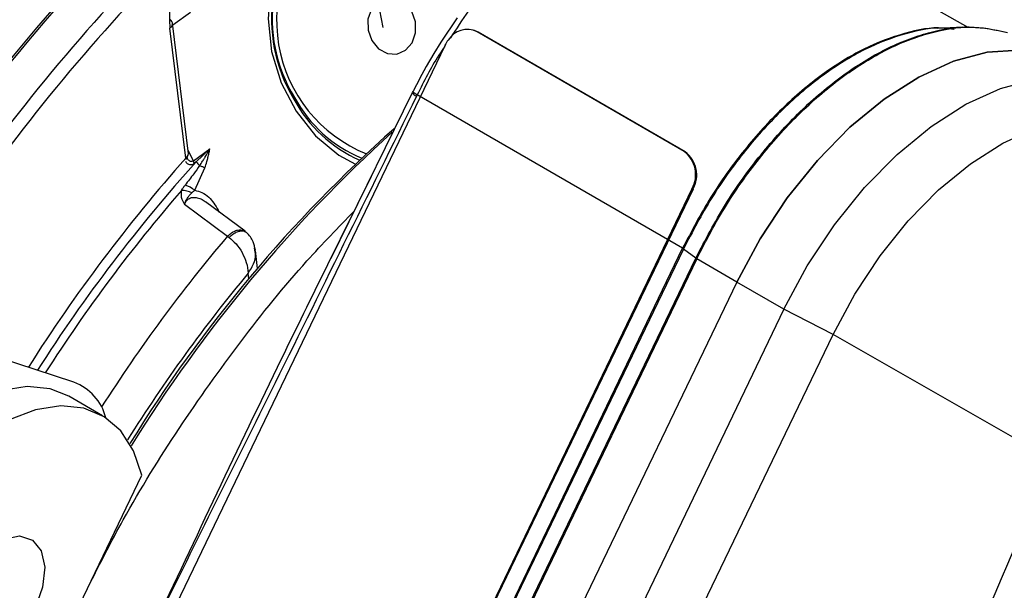
# Model space of a CAD drawing. Units: millimetres. Extents: x 5 to 414, y 3 to 291.
# Drawn here: x 214 to 215, y 47 to 48 of the extents above; entities that cross this region are included whole.
import ezdxf

# ---------------------------------------------------------------- set-up
doc = ezdxf.new("R2010")
doc.units = ezdxf.units.MM

msp = doc.modelspace()

# ---------------------------------------------------------------- linework, layer by layer
at = {"color": 8, "linetype": 'Continuous', "lineweight": 25}
for p, q in [((214.6749, 47.9783), (215.0142, 47.7872)), ((213.9926, 47.8066), (213.9694, 47.7897)), ((213.9964, 47.6112), (213.9895, 47.6248)), ((214.0292, 47.5465), (214.0281, 47.5457)), ((214.0306, 47.5437), (214.0292, 47.5465)), ((214.0694, 47.4561), (214.0685, 47.4634))]:
    msp.add_line(p, q, dxfattribs=at)
at = {"color": 7, "linetype": 'Continuous', "lineweight": 25}
for p, q in [((214.2457, 47.7865), (214.2391, 47.8207)), ((213.9901, 47.6203), (213.969, 47.7926)), ((213.9864, 47.6146), (213.9655, 47.786)), ((214.3656, 47.7828), (214.3642, 47.7832)), ((214.6412, 47.6234), (214.3691, 47.781)), ((214.3706, 47.7806), (214.3691, 47.781)), ((214.6427, 47.623), (214.3706, 47.7806)), ((215.0069, 47.7872), (214.9747, 47.7853)), ((214.3267, 47.7627), (213.5518, 46.1493)), ((214.2841, 47.7006), (214.189, 47.507)), ((214.2848, 47.7026), (214.284, 47.701)), ((214.2906, 47.698), (214.2898, 47.6965)), ((214.6392, 47.4962), (214.2906, 47.698)), ((214.1294, 47.6945), (214.1285, 47.6924)), ((213.9964, 47.6112), (214.0179, 47.6269)), ((214.0179, 47.6269), (214.0003, 47.6101)), ((214.6412, 47.6234), (214.6427, 47.623)), ((214.0003, 47.6101), (213.9975, 47.6081)), ((213.9983, 47.5726), (214.0116, 47.6021)), ((214.6514, 47.5746), (213.8766, 45.9612)), ((214.6529, 47.5741), (213.878, 45.9608)), ((214.6529, 47.5741), (214.6514, 47.5746)), ((214.0644, 47.5186), (214.0125, 47.5573)), ((213.9848, 47.5542), (214.0412, 47.512)), ((214.0624, 47.5198), (214.0653, 47.5177)), ((214.0412, 47.512), (214.0433, 47.5106)), ((214.189, 47.507), (214.1771, 47.4826)), ((214.6404, 47.4953), (213.9302, 46.0164)), ((214.0774, 47.4933), (214.0768, 47.497)), ((214.0809, 47.4698), (214.078, 47.4934)), ((214.284, 46.7567), (214.6392, 47.4962)), ((214.6565, 47.4832), (214.6404, 47.4953)), ((213.9462, 46.0043), (214.6565, 47.4832)), ((214.6578, 47.4824), (213.9475, 46.0035)), ((214.7105, 47.4518), (214.6578, 47.4824)), ((214.7105, 47.4518), (214.0003, 45.9729)), ((214.7724, 47.4161), (214.7105, 47.4518)), ((213.8395, 47.32), (213.4894, 47.4351)), ((214.7724, 47.4161), (214.0622, 45.9372)), ((214.837, 47.383), (214.7724, 47.4161)), ((214.1268, 45.9041), (214.837, 47.383)), ((215.1242, 47.2183), (214.837, 47.383)), ((213.8769, 47.276), (213.8327, 47.3016)), ((213.7463, 46.8174), (213.9289, 47.1977))]:
    msp.add_line(p, q, dxfattribs=at)
at = {"color": 8, "linetype": 'Continuous', "lineweight": 25, "flags": 128}
msp.add_lwpolyline([(214.4109, 47.8765), (214.4067, 47.8851), (214.3839, 47.9202), (214.3555, 47.9492), (214.3229, 47.9707), (214.2874, 47.9838), (214.2509, 47.9878), (214.2149, 47.9826), (214.1812, 47.9684), (214.1514, 47.9458), (214.1268, 47.9159), (214.1087, 47.8802), (214.0977, 47.8402), (214.0946, 47.7979), (214.0993, 47.7552), (214.1117, 47.7141), (214.1313, 47.6765), (214.157, 47.6443), (214.1877, 47.6189), (214.2093, 47.6068)], dxfattribs=at)
at = {"color": 7, "linetype": 'Continuous', "lineweight": 25, "flags": 128}
for points in [[(214.2391, 47.8207), (214.2304, 47.8109), (214.2257, 47.7978), (214.2259, 47.7832), (214.2308, 47.7695), (214.2397, 47.7587), (214.2513, 47.7525), (214.2637, 47.7518), (214.2751, 47.7567)], [(214.2751, 47.7567), (214.2838, 47.7664), (214.2884, 47.7796), (214.2883, 47.7941), (214.2834, 47.8078), (214.2745, 47.8186), (214.2629, 47.8249), (214.2505, 47.8256), (214.2391, 47.8207)], [(214.3431, 47.7993), (214.3214, 47.7672), (214.3122, 47.7523), (214.3024, 47.7355), (214.2936, 47.7192), (214.2916, 47.7154), (214.2894, 47.7111), (214.2863, 47.7049), (214.2855, 47.7033), (214.2853, 47.703), (214.2853, 47.7029), (214.2853, 47.7028), (214.2853, 47.7028), (214.2853, 47.7028), (214.2853, 47.7028), (214.2853, 47.7028)], [(214.3706, 47.7806), (214.366, 47.7827), (214.3656, 47.7828)], [(215.1195, 47.7501), (215.0811, 47.7567), (215.0393, 47.7541), (214.9951, 47.7423), (214.9496, 47.7215), (214.9039, 47.6923), (214.8591, 47.6555), (214.8164, 47.6119), (214.7767, 47.5626), (214.7412, 47.5088), (214.7105, 47.4518)], [(214.7105, 47.4518), (214.7412, 47.5088), (214.7767, 47.5626), (214.8164, 47.6119), (214.8591, 47.6555), (214.9039, 47.6923), (214.9496, 47.7215), (214.9951, 47.7423), (215.0393, 47.7541), (215.0811, 47.7567), (215.1195, 47.7501)], [(214.7724, 47.4161), (214.803, 47.4731), (214.8386, 47.5269), (214.8783, 47.5762), (214.921, 47.6198), (214.9658, 47.6566), (215.0115, 47.6858), (215.057, 47.7065), (215.1012, 47.7184), (215.143, 47.721), (215.1814, 47.7144)], [(214.2906, 47.698), (214.2889, 47.699), (214.2875, 47.7), (214.2864, 47.7008), (214.2855, 47.7015), (214.285, 47.702), (214.2848, 47.7025), (214.2849, 47.7027), (214.2853, 47.7028)], [(214.837, 47.383), (214.8656, 47.4361), (214.8988, 47.4863), (214.9357, 47.5323), (214.9756, 47.573), (215.0173, 47.6073), (215.06, 47.6345), (215.1024, 47.6539), (215.1437, 47.6649), (215.1827, 47.6674), (215.2185, 47.6612)], [(213.8327, 47.3016), (213.8083, 47.3113), (213.778, 47.3144), (213.7451, 47.3092), (213.7104, 47.296), (213.6753, 47.2753), (213.6408, 47.2476), (213.6082, 47.2139), (213.5783, 47.1753), (213.5523, 47.1331), (213.5309, 47.0886), (213.5149, 47.0432), (213.5047, 46.9986), (213.5008, 46.956), (213.5032, 46.9169), (213.5119, 46.8827), (213.5266, 46.8543), (213.5467, 46.8327), (213.5577, 46.8252)], [(213.9289, 47.1977), (213.9179, 47.2299), (213.9012, 47.2559), (213.8791, 47.2747), (213.8525, 47.2858), (213.8222, 47.2889), (213.7892, 47.2837), (213.7546, 47.2705), (213.7195, 47.2498), (213.685, 47.2221), (213.6523, 47.1884), (213.6225, 47.1498), (213.5965, 47.1076), (213.5751, 47.0631), (213.5591, 47.0177)], [(213.6903, 47.053), (213.7062, 47.0789), (213.726, 47.0999), (213.7475, 47.1134), (213.768, 47.1178), (213.785, 47.1125), (213.7966, 47.0982), (213.8012, 47.0767), (213.7984, 47.0505), (213.7885, 47.0227)]]:
    msp.add_lwpolyline(points, dxfattribs=at)
at = {"color": 8, "linetype": 'Continuous', "lineweight": 25}
for centre, radius, start, end in [((215.7389, 46.1308), 2.5043, 128.681, 149.4321), ((214.2942, 47.7954), 0.1884, 131.0555, 248.0981), ((215.836, 46.053), 2.6786, 136.6663, 149.2951), ((214.2928, 47.7063), 0.0103, 210.853, 252.8621), ((214.2889, 47.7787), 0.1822, 208.3049, 246.078), ((214.2848, 47.778), 0.1764, 208.2523, 247.6706), ((215.5502, 46.2153), 2.0747, 139.1523, 147.4248), ((215.6235, 46.1733), 2.0727, 139.7669, 147.4798), ((215.6287, 46.168), 2.0279, 140.296, 147.9463)]:
    msp.add_arc(centre, radius, start, end, dxfattribs=at)
at = {"color": 7, "linetype": 'Continuous', "lineweight": 25}
for centre, radius, start, end in [((215.7382, 46.1308), 2.4862, 128.6883, 149.3355), ((214.3021, 47.7977), 0.203, 131.2686, 211.2397), ((214.2953, 47.7973), 0.1952, 130.5568, 211.7918), ((215.8296, 46.055), 2.675, 137.4461, 149.2741), ((213.9626, 47.7917), 0.00638, 296.6927, 56.4426), ((214.3562, 47.7546), 0.0295, 63.9674, 148.1283), ((214.3679, 47.7429), 0.0457, 153.2507, 154.3473), ((214.3666, 47.7436), 0.0443, 143.1663, 153.3032), ((215.4959, 46.2654), 1.8585, 131.6734, 148.3985), ((215.5437, 46.231), 1.9142, 132.2057, 148.3221), ((214.6188, 47.5933), 0.0376, 330.2138, 53.3476), ((214.6202, 47.5928), 0.0376, 330.2138, 53.3476), ((215.5926, 46.1915), 2.146, 138.4589, 147.6528), ((215.5393, 46.2233), 2.0717, 137.9774, 147.5211), ((213.9853, 47.6136), 0.00144, 334.6939, 43.2438), ((213.9888, 47.6067), 0.00886, 8.6534, 30.5591), ((214.0167, 47.6197), 0.019, 210.4889, 230.6999), ((213.981, 47.5394), 0.0329, 65.5648, 90.3945), ((213.9708, 47.5362), 0.0456, 52.9999, 71.0631), ((213.816, 47.2567), 0.0675, 14.1645, 69.5698), ((201.3218, 52.9338), 14.939, 334.89997, 337.50569), ((201.3256, 52.9329), 15.0013, 334.99564, 337.50556)]:
    msp.add_arc(centre, radius, start, end, dxfattribs=at)
msp.add_ellipse((213.9777, 47.6196), major_axis=(0.0119, 0.004), ratio=0.714264, start_param=5.275692, end_param=5.922281, dxfattribs=at)
at = {"color": 8, "linetype": 'Continuous', "lineweight": 25}
msp.add_ellipse((213.9955, 47.6335), major_axis=(0.0035, 0.0272), ratio=0.47378, start_param=2.61031, end_param=3.563741, dxfattribs=at)
at = {"color": 7, "linetype": 'Continuous', "lineweight": 25}
for points, knots in [([(212.8868, 47.5652), (212.8983, 47.5868), (212.9353, 47.6558), (213.0019, 47.7701), (213.0863, 47.9078), (213.1745, 48.0426), (213.2662, 48.1744), (213.361, 48.3027), (213.4589, 48.4274), (213.5594, 48.548), (213.6625, 48.6643), (213.7678, 48.7761), (213.875, 48.883), (213.9841, 48.9848), (214.0945, 49.0813), (214.2062, 49.1722), (214.3188, 49.2574), (214.432, 49.3365), (214.5457, 49.4095), (214.6594, 49.4761), (214.7729, 49.5363), (214.886, 49.5898), (214.9983, 49.6366), (215.1097, 49.6765), (215.2198, 49.7095), (215.3283, 49.7355), (215.4351, 49.7545), (215.5399, 49.7663), (215.6424, 49.7711), (215.7424, 49.7686), (215.8322, 49.7605), (215.8871, 49.75), (215.9108, 49.7455)], [0, 0, 0, 0, 0.015556, 0.049801, 0.084046, 0.118291, 0.152534, 0.186775, 0.221015, 0.255251, 0.289485, 0.323715, 0.357941, 0.392163, 0.42638, 0.460592, 0.494798, 0.529, 0.563196, 0.597389, 0.631577, 0.665764, 0.69995, 0.734138, 0.768331, 0.802534, 0.836752, 0.870991, 0.905259, 0.939565, 0.973914, 1, 1, 1, 1]), ([(215.8071, 49.6079), (215.7983, 49.61), (215.7591, 49.6197), (215.6863, 49.6297), (215.5888, 49.6375), (215.4885, 49.6376), (215.3859, 49.6306), (215.2811, 49.6163), (215.1745, 49.5948), (215.0663, 49.5661), (214.9568, 49.5304), (214.8464, 49.4877), (214.7352, 49.4381), (214.6237, 49.3817), (214.512, 49.3188), (214.4004, 49.2494), (214.2893, 49.1738), (214.1789, 49.0922), (214.0695, 49.0047), (213.9613, 48.9116), (213.8546, 48.8132), (213.7498, 48.7096), (213.647, 48.6012), (213.5465, 48.4882), (213.4486, 48.3709), (213.3534, 48.2495), (213.2613, 48.1245), (213.1725, 47.9961), (213.0871, 47.8647), (213.0058, 47.7305), (212.9469, 47.6287), (212.9166, 47.5713), (212.9107, 47.5601)], [0, 0, 0, 0, 0.009949, 0.044733, 0.079567, 0.114454, 0.149394, 0.184381, 0.219408, 0.254467, 0.289551, 0.324653, 0.359766, 0.394886, 0.430008, 0.46513, 0.500249, 0.535365, 0.570476, 0.605582, 0.640684, 0.675781, 0.710874, 0.745962, 0.781047, 0.816129, 0.851209, 0.886286, 0.921363, 0.956438, 0.991513, 1, 1, 1, 1]), ([(212.9819, 47.5449), (213.0039, 47.5847), (213.0509, 47.6698), (213.1278, 47.7975), (213.2113, 47.9282), (213.2984, 48.0558), (213.3888, 48.1802), (213.4822, 48.3009), (213.5783, 48.4177), (213.677, 48.5302), (213.778, 48.6382), (213.881, 48.7414), (213.9857, 48.8395), (214.0919, 48.9322), (214.1993, 49.0194), (214.3076, 49.1008), (214.4165, 49.1762), (214.5257, 49.2454), (214.635, 49.3083), (214.744, 49.3646), (214.8525, 49.4142), (214.9602, 49.4571), (215.0668, 49.4931), (215.172, 49.5222), (215.2755, 49.5442), (215.3772, 49.5592), (215.4768, 49.5671), (215.574, 49.568), (215.6683, 49.561), (215.7306, 49.5537), (215.7605, 49.5467), (215.7609, 49.5466)], [0, 0, 0, 0, 0.031473, 0.067344, 0.103214, 0.139083, 0.17495, 0.210815, 0.246676, 0.282535, 0.318389, 0.354238, 0.390083, 0.425921, 0.461754, 0.497581, 0.533401, 0.569216, 0.605026, 0.640831, 0.676635, 0.712439, 0.748245, 0.78406, 0.819888, 0.855736, 0.891614, 0.927531, 0.963496, 0.999518, 1, 1, 1, 1]), ([(215.6566, 49.4085), (215.6408, 49.412), (215.5953, 49.4222), (215.5171, 49.4311), (215.4224, 49.4357), (215.3251, 49.4327), (215.2255, 49.4225), (215.124, 49.4051), (215.0207, 49.3805), (214.9161, 49.3488), (214.8104, 49.3101), (214.7039, 49.2644), (214.5969, 49.212), (214.4897, 49.1529), (214.3826, 49.0874), (214.2759, 49.0156), (214.1699, 48.9377), (214.0649, 48.854), (213.9611, 48.7647), (213.8589, 48.67), (213.7585, 48.5702), (213.6601, 48.4656), (213.5642, 48.3564), (213.4708, 48.243), (213.3803, 48.1257), (213.2929, 48.0048), (213.2088, 47.8806), (213.1284, 47.7534), (213.0607, 47.6397), (213.0215, 47.5677), (213.0062, 47.5398)], [0, 0, 0, 0, 0.019615, 0.056129, 0.092703, 0.129341, 0.166039, 0.20279, 0.239583, 0.27641, 0.313261, 0.350128, 0.387005, 0.423887, 0.460768, 0.497647, 0.534522, 0.571392, 0.608256, 0.645115, 0.681968, 0.718816, 0.755659, 0.792498, 0.829333, 0.866166, 0.902997, 0.939826, 0.976655, 1, 1, 1, 1]), ([(213.0777, 47.5245), (213.0871, 47.5417), (213.12, 47.6026), (213.1809, 47.7048), (213.2598, 47.8308), (213.3426, 47.9537), (213.4287, 48.0735), (213.5178, 48.1896), (213.6097, 48.3019), (213.7042, 48.4099), (213.8009, 48.5134), (213.8997, 48.6121), (214.0002, 48.7056), (214.1021, 48.7938), (214.2051, 48.8764), (214.309, 48.9532), (214.4134, 49.0239), (214.5181, 49.0884), (214.6227, 49.1464), (214.7269, 49.1979), (214.8305, 49.2427), (214.9331, 49.2807), (215.0345, 49.3117), (215.1344, 49.3358), (215.2325, 49.3528), (215.3285, 49.3627), (215.4223, 49.3657), (215.5132, 49.3609), (215.5758, 49.3544), (215.6072, 49.3476), (215.6102, 49.3469)], [0, 0, 0, 0, 0.014919, 0.052675, 0.09043, 0.128184, 0.165936, 0.203686, 0.241432, 0.279173, 0.31691, 0.354641, 0.392366, 0.430085, 0.467796, 0.505499, 0.543196, 0.580885, 0.618569, 0.656249, 0.693927, 0.731607, 0.769292, 0.80699, 0.844708, 0.882456, 0.920246, 0.958091, 0.996001, 1, 1, 1, 1]), ([(215.5066, 49.2096), (215.4825, 49.2142), (215.4297, 49.2244), (215.3449, 49.2314), (215.2531, 49.2324), (215.1588, 49.2258), (215.0625, 49.212), (214.9643, 49.1911), (214.8647, 49.1629), (214.7639, 49.1278), (214.6622, 49.0856), (214.5599, 49.0367), (214.4575, 48.981), (214.3551, 48.919), (214.2531, 48.8506), (214.1517, 48.7761), (214.0514, 48.6958), (213.9523, 48.6099), (213.8549, 48.5187), (213.7593, 48.4225), (213.6658, 48.3214), (213.5747, 48.2159), (213.4864, 48.1063), (213.401, 47.9928), (213.3188, 47.8759), (213.2402, 47.7558), (213.1672, 47.6371), (213.1226, 47.5573), (213.1014, 47.5194)], [0, 0, 0, 0, 0.032466, 0.070996, 0.109602, 0.148282, 0.187031, 0.225837, 0.264688, 0.303572, 0.342479, 0.381399, 0.420327, 0.459255, 0.498181, 0.537102, 0.576016, 0.614924, 0.653825, 0.692719, 0.731608, 0.770491, 0.809369, 0.848243, 0.887114, 0.925983, 0.964851, 1, 1, 1, 1]), ([(213.1728, 47.5042), (213.1733, 47.5051), (213.1962, 47.5477), (213.2452, 47.6301), (213.3199, 47.7508), (213.3986, 47.8685), (213.4806, 47.9829), (213.5656, 48.0938), (213.6535, 48.2007), (213.7439, 48.3034), (213.8365, 48.4016), (213.9311, 48.4948), (214.0273, 48.583), (214.1248, 48.6656), (214.2235, 48.7426), (214.3228, 48.8137), (214.4225, 48.8787), (214.5224, 48.9373), (214.622, 48.9894), (214.7211, 49.0349), (214.8194, 49.0737), (214.9165, 49.1055), (215.0121, 49.1304), (215.106, 49.1483), (215.1979, 49.1591), (215.2877, 49.163), (215.3745, 49.159), (215.4319, 49.1536), (215.4594, 49.1477), (215.4599, 49.1476)], [0, 0, 0, 0, 0.000873, 0.040838, 0.080804, 0.120767, 0.160729, 0.200687, 0.240641, 0.28059, 0.320532, 0.360468, 0.400396, 0.440316, 0.480227, 0.520128, 0.560021, 0.599906, 0.639785, 0.679661, 0.719536, 0.759415, 0.799306, 0.839219, 0.879165, 0.919158, 0.959215, 0.999351, 1, 1, 1, 1]), ([(215.3561, 49.0101), (215.3506, 49.0114), (215.3182, 49.019), (215.256, 49.0258), (215.1699, 49.0302), (215.081, 49.0267), (214.9899, 49.0161), (214.897, 48.9982), (214.8024, 48.9732), (214.7066, 48.9411), (214.6099, 48.9019), (214.5127, 48.856), (214.4151, 48.8034), (214.3177, 48.7442), (214.2206, 48.6788), (214.1243, 48.6074), (214.029, 48.5301), (213.935, 48.4473), (213.8427, 48.3592), (213.7524, 48.2662), (213.6643, 48.1685), (213.5787, 48.0664), (213.4959, 47.9604), (213.4163, 47.8507), (213.3399, 47.7378), (213.2675, 47.6217), (213.2199, 47.5419), (213.1976, 47.5004), (213.1969, 47.4991)], [0, 0, 0, 0, 0.008506, 0.049349, 0.090281, 0.131307, 0.172421, 0.213611, 0.254862, 0.296158, 0.337485, 0.378831, 0.420187, 0.461545, 0.502899, 0.544247, 0.585588, 0.626921, 0.668245, 0.709561, 0.75087, 0.792172, 0.833469, 0.874762, 0.916052, 0.957339, 0.998626, 1, 1, 1, 1]), ([(213.2689, 47.4837), (213.286, 47.5138), (213.3254, 47.583), (213.3916, 47.6885), (213.4664, 47.8002), (213.5446, 47.9085), (213.6258, 48.0133), (213.7097, 48.1141), (213.7962, 48.2105), (213.8847, 48.3023), (213.9751, 48.3891), (214.0671, 48.4706), (214.1602, 48.5467), (214.2543, 48.6169), (214.3488, 48.681), (214.4436, 48.739), (214.5383, 48.7904), (214.6325, 48.8353), (214.7259, 48.8735), (214.8182, 48.9048), (214.9091, 48.9292), (214.9983, 48.9465), (215.0855, 48.9569), (215.1703, 48.9599), (215.245, 48.9571), (215.29, 48.9502), (215.3088, 48.9473)], [0, 0, 0, 0, 0.032796, 0.075416, 0.118034, 0.160649, 0.20326, 0.245865, 0.288464, 0.331055, 0.373637, 0.416209, 0.45877, 0.50132, 0.543859, 0.586388, 0.628907, 0.671421, 0.713933, 0.756449, 0.798977, 0.84153, 0.884123, 0.926774, 0.969504, 1, 1, 1, 1]), ([(215.2056, 48.8105), (215.189, 48.8136), (215.1466, 48.8218), (215.0752, 48.8266), (214.9919, 48.826), (214.9062, 48.8178), (214.8185, 48.8025), (214.7292, 48.7799), (214.6387, 48.7502), (214.5471, 48.7136), (214.455, 48.67), (214.3627, 48.6198), (214.2705, 48.5632), (214.1787, 48.5003), (214.0877, 48.4313), (213.9979, 48.3567), (213.9095, 48.2765), (213.8229, 48.1912), (213.7383, 48.1011), (213.6562, 48.0065), (213.5768, 47.9077), (213.5003, 47.8052), (213.4272, 47.6992), (213.3574, 47.5904), (213.3142, 47.5159), (213.2926, 47.4787)], [0, 0, 0, 0, 0.02799, 0.071733, 0.115592, 0.159565, 0.20364, 0.247797, 0.292015, 0.336276, 0.380562, 0.42486, 0.469162, 0.513459, 0.557748, 0.602027, 0.646295, 0.690554, 0.734802, 0.779042, 0.823275, 0.867501, 0.911723, 0.955942, 1, 1, 1, 1]), ([(213.3649, 47.4632), (213.3789, 47.4875), (213.414, 47.5486), (213.4746, 47.6438), (213.5459, 47.7486), (213.6207, 47.8499), (213.6983, 47.9476), (213.7785, 48.0411), (213.8611, 48.1301), (213.9457, 48.2144), (214.0319, 48.2934), (214.1195, 48.3671), (214.208, 48.435), (214.2971, 48.497), (214.3866, 48.5527), (214.4759, 48.602), (214.5648, 48.6448), (214.6529, 48.6808), (214.7399, 48.71), (214.8254, 48.7323), (214.9091, 48.7475), (214.9908, 48.7559), (215.0699, 48.7565), (215.1258, 48.7536), (215.1542, 48.7485), (215.1582, 48.7477)], [0, 0, 0, 0, 0.030224, 0.076093, 0.12196, 0.167822, 0.213679, 0.259528, 0.305368, 0.351198, 0.397015, 0.442818, 0.488608, 0.534382, 0.580144, 0.625893, 0.671634, 0.717372, 0.763115, 0.808873, 0.854664, 0.900508, 0.946432, 0.992464, 1, 1, 1, 1]), ([(215.0604, 48.6049), (215.0598, 48.605), (215.0352, 48.6102), (214.9838, 48.6141), (214.9062, 48.6157), (214.8259, 48.6092), (214.7437, 48.5956), (214.6598, 48.5748), (214.5746, 48.5469), (214.4884, 48.512), (214.4018, 48.4702), (214.3149, 48.4218), (214.2283, 48.367), (214.1423, 48.3059), (214.0571, 48.239), (213.9733, 48.1664), (213.8911, 48.0886), (213.8108, 48.0057), (213.7328, 47.9182), (213.6575, 47.8265), (213.585, 47.7309), (213.5159, 47.6317), (213.4561, 47.5395), (213.4211, 47.4794), (213.4065, 47.4543)], [0, 0, 0, 0, 0.001073, 0.048704, 0.096484, 0.144416, 0.192486, 0.240669, 0.288935, 0.337258, 0.385615, 0.433988, 0.482362, 0.53073, 0.579086, 0.627429, 0.675758, 0.724074, 0.772379, 0.820673, 0.868958, 0.917237, 0.965512, 1, 1, 1, 1]), ([(213.4782, 47.4382), (213.4918, 47.4613), (213.5257, 47.5188), (213.5841, 47.6076), (213.6524, 47.7044), (213.7239, 47.7976), (213.7982, 47.8868), (213.8749, 47.9717), (213.9536, 48.0519), (214.0341, 48.127), (214.116, 48.1967), (214.1989, 48.2607), (214.2824, 48.3188), (214.3661, 48.3706), (214.4497, 48.4161), (214.5327, 48.4549), (214.6149, 48.487), (214.6959, 48.5122), (214.7752, 48.5304), (214.8527, 48.5418), (214.9277, 48.5457), (214.9866, 48.5444), (215.0192, 48.5394), (215.0288, 48.5379)], [0, 0, 0, 0, 0.033642, 0.083481, 0.133316, 0.183145, 0.232964, 0.282772, 0.332566, 0.382345, 0.432106, 0.481848, 0.531572, 0.581276, 0.630966, 0.680645, 0.730321, 0.780005, 0.829715, 0.879477, 0.929324, 0.979293, 1, 1, 1, 1]), ([(214.0044, 47.8966), (213.998, 47.8892), (213.9843, 47.8733), (213.9712, 47.8433), (213.9642, 47.8128), (213.965, 47.7952), (213.9655, 47.786)], [0, 0, 0, 0, 0.229659, 0.493053, 0.733836, 1, 1, 1, 1]), ([(214.9962, 47.784), (214.9914, 47.7848), (214.9714, 47.7883), (214.931, 47.7804), (214.8773, 47.7604), (214.8226, 47.7265), (214.7693, 47.6815), (214.7197, 47.6266), (214.6747, 47.5644), (214.651, 47.5189), (214.6392, 47.4962)], [0, 0, 0, 0, 0.043308, 0.179978, 0.316649, 0.453319, 0.589989, 0.726659, 0.86333, 1, 1, 1, 1]), ([(214.9956, 47.7839), (214.9916, 47.7846), (214.9723, 47.7879), (214.9326, 47.78), (214.8789, 47.7599), (214.8241, 47.726), (214.7708, 47.681), (214.721, 47.626), (214.676, 47.5637), (214.6523, 47.5181), (214.6404, 47.4953)], [0, 0, 0, 0, 0.036633, 0.174257, 0.311881, 0.449505, 0.587128, 0.724752, 0.862376, 1, 1, 1, 1]), ([(214.2898, 47.6965), (214.2259, 47.5665), (214.1111, 47.3332), (213.9952, 47.1004), (213.9439, 46.9973)], [0, 0, 0, 0, 0.556752, 1, 1, 1, 1]), ([(213.9866, 47.613), (213.9874, 47.614), (213.989, 47.6161), (213.9895, 47.6184), (213.9898, 47.6197)], [0, 0, 0, 0, 0.490519, 1, 1, 1, 1]), ([(214.0046, 47.605), (214.006, 47.607), (214.0082, 47.6102), (214.0105, 47.6139), (214.0117, 47.6157), (214.012, 47.6162), (214.012, 47.6163), (214.0141, 47.6198), (214.016, 47.6234), (214.0179, 47.6269)], [0, 0, 0, 0, 0.273838, 0.459067, 0.508468, 0.522403, 0.526683, 0.529172, 1, 1, 1, 1]), ([(214.0116, 47.6021), (214.0125, 47.6048), (214.0139, 47.6094), (214.0156, 47.6158), (214.0169, 47.6213), (214.0176, 47.625), (214.0179, 47.6269)], [0, 0, 0, 0, 0.341701, 0.562116, 0.781727, 1, 1, 1, 1]), ([(214.0046, 47.605), (214.0021, 47.6014), (213.9959, 47.5928), (213.9894, 47.5843), (213.9856, 47.5793)], [0, 0, 0, 0, 0.414199, 1, 1, 1, 1]), ([(214.0046, 47.605), (214.0059, 47.6046), (214.0083, 47.6037), (214.0105, 47.6026), (214.0116, 47.6021)], [0, 0, 0, 0, 0.5, 1, 1, 1, 1]), ([(213.9808, 47.5723), (213.9805, 47.5703), (213.9799, 47.5663), (213.9811, 47.5599), (213.9835, 47.5563), (213.9848, 47.5542)], [0, 0, 0, 0, 0.305942, 0.596236, 1, 1, 1, 1]), ([(213.9808, 47.5723), (213.9816, 47.5736), (213.9832, 47.576), (213.9849, 47.5783), (213.9856, 47.5793)], [0, 0, 0, 0, 0.555845, 1, 1, 1, 1]), ([(213.9848, 47.5542), (213.9855, 47.5562), (213.9867, 47.5596), (213.9893, 47.5634), (213.9917, 47.5664), (213.9936, 47.5684), (213.9946, 47.5693)], [0, 0, 0, 0, 0.326721, 0.543374, 0.766458, 1, 1, 1, 1]), ([(213.9946, 47.5693), (213.995, 47.5697), (213.9957, 47.5704), (213.9966, 47.5712), (213.9974, 47.5719), (213.998, 47.5724), (213.9983, 47.5726)], [0, 0, 0, 0, 0.357141, 0.576569, 0.790134, 1, 1, 1, 1]), ([(213.9983, 47.5726), (214.0015, 47.5718), (214.008, 47.5702), (214.0195, 47.5619), (214.0254, 47.5526), (214.0292, 47.5465)], [0, 0, 0, 0, 0.25242, 0.513003, 1, 1, 1, 1]), ([(213.8596, 47.0534), (213.8741, 47.0821), (213.91, 47.1526), (213.9768, 47.2602), (214.0577, 47.3743), (214.135, 47.4703), (214.1869, 47.5236), (214.2077, 47.5451)], [0, 0, 0, 0, 0.15738, 0.386777, 0.616174, 0.845572, 1, 1, 1, 1]), ([(214.078, 47.4936), (214.0772, 47.4974), (214.076, 47.5037), (214.0716, 47.5117), (214.068, 47.5153), (214.0661, 47.5172)], [0, 0, 0, 0, 0.432154, 0.695685, 1, 1, 1, 1]), ([(214.0433, 47.5106), (214.0464, 47.508), (214.0529, 47.5027), (214.0609, 47.4906), (214.0669, 47.4768), (214.068, 47.468), (214.0685, 47.4634)], [0, 0, 0, 0, 0.229982, 0.469121, 0.722736, 1, 1, 1, 1])]:
    msp.add_open_spline(points, degree=3, knots=knots, dxfattribs=at)
at = {"color": 8, "linetype": 'Continuous', "lineweight": 25}
for points, knots in [([(214.6749, 47.9783), (214.6637, 47.9808), (214.6391, 47.9865), (214.5934, 47.9826), (214.5369, 47.9645), (214.4731, 47.9271), (214.4115, 47.873), (214.3646, 47.8198), (214.3419, 47.7849), (214.3342, 47.7729)], [0, 0, 0, 0, 0.111921, 0.246182, 0.402753, 0.581598, 0.760409, 0.917572, 1, 1, 1, 1]), ([(214.3274, 47.7628), (214.3245, 47.7586), (214.3104, 47.7381), (214.2994, 47.7158), (214.2906, 47.698)], [0, 0, 0, 0, 0.206109, 1, 1, 1, 1]), ([(213.9964, 47.6112), (213.9957, 47.6109), (213.9944, 47.6101), (213.9918, 47.6107), (213.9894, 47.6124), (213.9884, 47.6147), (213.988, 47.6155)], [0, 0, 0, 0, 0.175341, 0.360941, 0.76288, 1, 1, 1, 1]), ([(214.2301, 47.5907), (214.1905, 47.5107), (214.0931, 47.314), (213.9994, 47.1153), (213.9439, 46.9973)], [0, 0, 0, 0, 0.40631, 1, 1, 1, 1]), ([(213.9848, 47.5542), (213.9858, 47.5561), (213.9876, 47.5597), (213.9925, 47.5629), (213.9985, 47.5636), (214.0047, 47.562), (214.0095, 47.5596), (214.0118, 47.5577), (214.0124, 47.5572)], [0, 0, 0, 0, 0.1930047, 0.3715581, 0.5489929, 0.748986, 0.9341168, 1, 1, 1, 1]), ([(214.0433, 47.5106), (214.0446, 47.5118), (214.0473, 47.5142), (214.0518, 47.517), (214.0564, 47.5189), (214.0607, 47.5194), (214.0641, 47.5188), (214.0654, 47.5176), (214.066, 47.5171)], [0, 0, 0, 0, 0.156109, 0.326199, 0.507035, 0.693702, 0.880241, 1, 1, 1, 1]), ([(214.0685, 47.4634), (214.071, 47.4674), (214.076, 47.4754), (214.0789, 47.4862), (214.0777, 47.4917), (214.0774, 47.4933)], [0, 0, 0, 0, 0.414926, 0.832248, 1, 1, 1, 1])]:
    msp.add_open_spline(points, degree=3, knots=knots, dxfattribs=at)
at = {"color": 7, "linetype": 'Continuous', "lineweight": 25}
for points in [[(214.6565, 47.4832), (214.669, 47.5071), (214.6938, 47.5548), (214.741, 47.6202), (214.7931, 47.6777), (214.849, 47.725), (214.9064, 47.7604), (214.9629, 47.782), (215.017, 47.7905), (215.0485, 47.7839), (215.0643, 47.7806)], [(214.6578, 47.4824), (214.6702, 47.5063), (214.6951, 47.5541), (214.7424, 47.6195), (214.7946, 47.6772), (214.8505, 47.7245), (214.908, 47.7599), (214.9646, 47.7816), (215.0187, 47.7901), (215.0503, 47.7835), (215.0661, 47.7802)], [(214.6404, 47.4953), (214.6402, 47.4955), (214.6399, 47.4957), (214.6394, 47.496), (214.6392, 47.4962)], [(214.6578, 47.4824), (214.6575, 47.4826), (214.657, 47.4829), (214.6567, 47.4831), (214.6565, 47.4832)]]:
    msp.add_open_spline(points, degree=3, dxfattribs=at)
at = {"color": 8, "linetype": 'Continuous', "lineweight": 25}
msp.add_open_spline([(214.0412, 47.512), (214.0426, 47.5133), (214.0455, 47.516), (214.0501, 47.5187), (214.0546, 47.5204), (214.0589, 47.5209), (214.0613, 47.5201), (214.0624, 47.5198)], degree=3, dxfattribs=at)

doc.saveas('drawing.dxf')
